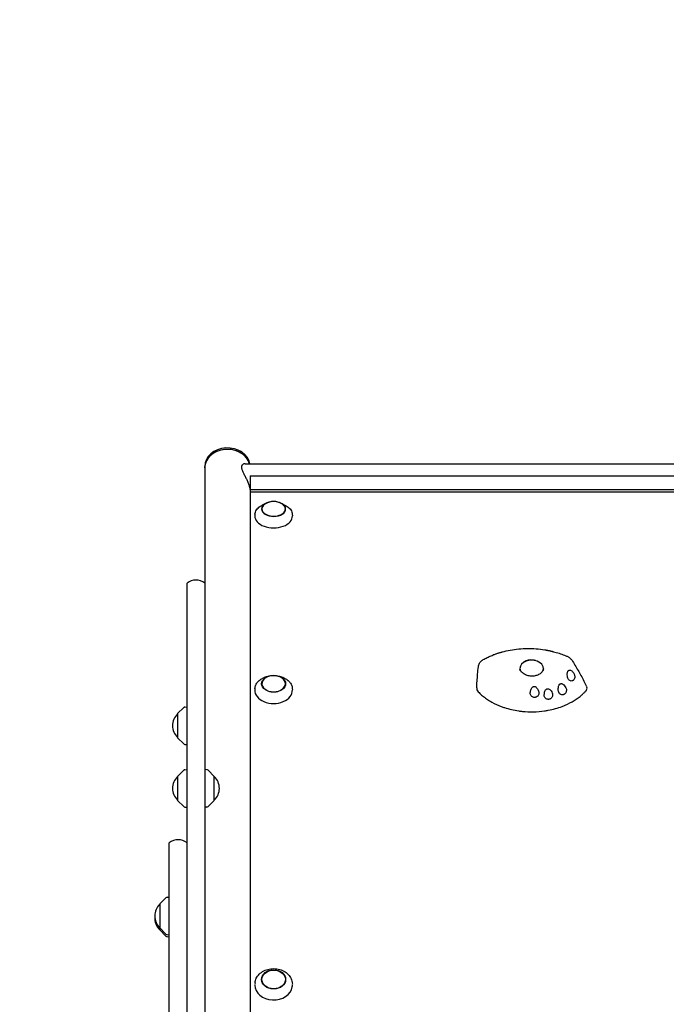
# Model space of a CAD drawing. Units: millimetres. Extents: x -5403 to 5403, y -5155 to 5157.
# Drawn here: x -1974 to -1285, y 3059 to 4108 of the extents above; entities that cross this region are included whole.
import ezdxf

# ---------------------------------------------------------------- set-up
doc = ezdxf.new("R2010")
doc.units = ezdxf.units.MM
doc.header["$LTSCALE"] = 20
doc.linetypes.add('HIDDEN', pattern=[9.525, 6.35, -3.175])
doc.layers.add('2D', color=230, linetype='Continuous')
doc.layers.add('AS-SafetyZone', color=5, linetype='HIDDEN')

msp = doc.modelspace()

# ---------------------------------------------------------------- linework, layer by layer
at = {"layer": '2D'}
for p, q in [((-1776.7, 3630.3), (-1776.7, 3631.8)), ((-1733.8, 3634.6), (-705.8, 3634.6)), ((-1776.6, 3630.3), (-1776.6, 2330.3)), ((-1728.3, 3621.8), (-711.3, 3621.8)), ((-1728.3, 3621.8), (-1728.3, 2492.2)), ((-1728.3, 3607), (-711.3, 3607)), ((-1728.3, 3604.6), (-711.3, 3604.6)), ((-1711.3, 3592.6), (-1715.4, 3590.6)), ((-1695.3, 3592.6), (-1691.2, 3590.6)), ((-1723.2, 3580.8), (-1723.3, 3579.1)), ((-1683.4, 3580.8), (-1683.3, 3579.1)), ((-1795.6, 356.4), (-1795.6, 3507.3)), ((-1706.7, 3408.7), (-1708.5, 3408.4)), ((-1699.9, 3408.7), (-1698.1, 3408.4)), ((-1723.2, 3395.2), (-1723.3, 3393.7)), ((-1683.4, 3395.2), (-1683.3, 3393.7)), ((-1805.6, 3368.3), (-1799.1, 3374.8)), ((-1805.6, 3368.3), (-1805.6, 3342.7)), ((-1797.8, 3375.4), (-1795.6, 3375.5)), ((-1805.6, 3342.7), (-1799.1, 3336.2)), ((-1797.8, 3335.6), (-1795.6, 3335.5)), ((-1805.6, 3301.5), (-1799.1, 3308)), ((-1797.8, 3308.6), (-1795.6, 3308.7)), ((-1774.4, 3308.6), (-1776.6, 3308.7)), ((-1766.6, 3301.5), (-1773.1, 3308)), ((-1805.6, 3301.5), (-1805.6, 3275.9)), ((-1766.6, 3275.9), (-1766.6, 3301.5)), ((-1805.6, 3275.9), (-1799.1, 3269.4)), ((-1766.6, 3275.9), (-1773.1, 3269.4)), ((-1797.8, 3268.8), (-1795.6, 3268.7)), ((-1774.4, 3268.8), (-1776.6, 3268.7)), ((-1814.6, 2511), (-1814.6, 3230.7)), ((-1824.6, 3165.5), (-1818.1, 3172)), ((-1816.8, 3172.6), (-1814.6, 3172.7)), ((-1824.6, 3165.5), (-1824.6, 3137.8)), ((-1824.6, 3139.9), (-1818.1, 3133.4)), ((-1824.6, 3137.8), (-1818.1, 3131.3)), ((-1816.8, 3132.8), (-1814.6, 3132.7)), ((-1816.8, 3130.7), (-1814.6, 3130.6)), ((-1723.1, 3081.5), (-1723.3, 3080.2)), ((-1683.5, 3081.5), (-1683.3, 3080.2))]:
    msp.add_line(p, q, dxfattribs=at)
for centre, radius, start, end in [((-1703.3, 3577.4), 17, 59.2986, 120.7014), ((-1786.1, 3495.7), 15, 50.7035, 129.2965), ((-1428.3, 3408.3), 17, 69.8369, 110.1631), ((-1703.3, 3391.9), 17, 70.2865, 109.7135), ((-1797.7, 3373.4), 2, 93, 134.988), ((-1794.1, 3355.5), 17, 132.6679, 227.3321), ((-1797.7, 3337.6), 2, 225.012, 267), ((-1797.7, 3306.6), 2, 93, 134.988), ((-1774.5, 3306.6), 2, 45.012, 87), ((-1794.1, 3288.7), 17, 132.6679, 227.3321), ((-1778.1, 3288.7), 17, 312.6679, 47.3321), ((-1797.7, 3270.8), 2, 225.012, 267), ((-1774.5, 3270.8), 2, 273, 314.988), ((-1805.1, 3219), 15, 50.7035, 129.2965), ((-1816.7, 3170.6), 2, 93, 134.988), ((-1813.1, 3152.7), 17, 132.6679, 227.3321), ((-1813.1, 3150.6), 17, 176.5514, 227.3321), ((-1816.7, 3134.8), 2, 225.012, 267), ((-1816.7, 3132.7), 2, 225.012, 267)]:
    msp.add_arc(centre, radius, start, end, dxfattribs=at)
for centre, major_axis, ratio, start_param, end_param in [((-1752.5, 3630.3), (-24.2, 0), 0.812644, 3.363492, 6.374032), ((-1752.5, 3631.8), (-24.2, 0), 0.812644, 3.288271, 6.283185), ((-1752.5, 3630.3), (24.2, 0), 0.812644, 1.570796, 3.141593), ((-1752.5, 3630.3), (24.2, 0), 0.812644, 0.222833, 1.570796), ((-1703.3, 3586.4), (12.8, 0), 0.615386, 1.791166, 6.484029), ((-1703.3, 3586.4), (-12.5, 0), 0.615386, 5.479928, 6.484029), ((-1703.3, 3586.4), (-12.5, 0), 0.615386, 0.200843, 3.94485), ((-1703.3, 3586.4), (12.8, 0), 0.615386, 0.200843, 1.350427), ((-1703.3, 3578.6), (20, 0), 0.615386, 3.100665, 6.324113), ((-1428.3, 3416.6), (-12.5, 0), 0.691898, 5.200302, 6.283185), ((-1428.5, 3415.9), (11.8, -1.4), 0.817181, 1.459978, 2.452195), ((-1428.3, 3416.6), (-12.5, 0), 0.691898, 2.762702, 4.224476), ((-1428.3, 3416.6), (-12.5, 0), 0.691898, 0, 0.291104), ((-1428.3, 3415.2), (-12.4, 1.4), 0.815856, 0.045599, 0.063385), ((-1428.3, 3415.2), (-12.4, 1.4), 0.815856, 3.316154, 3.333359), ((-1703.3, 3400.2), (-12.5, 0), 0.694033, 5.188979, 7.059319), ((-1703.3, 3400.2), (-12.5, 0), 0.694033, 0.776133, 4.235799), ((-1703.3, 3393), (20, 0), 0.694033, 3.091049, 6.333728), ((-1703.3, 3079.1), (20, 0), 0.796575, 3.072482, 3.110793), ((-1703.3, 3079.1), (20, 0), 0.796575, 3.141593, 6.162268), ((-1703.3, 3079.1), (20, 0), 0.796575, 6.162268, 6.283185), ((-1703.3, 3079.1), (20, 0), 0.796575, 0.0308, 0.06911)]:
    msp.add_ellipse(centre, major_axis=major_axis, ratio=ratio, start_param=start_param, end_param=end_param, dxfattribs=at)
for centre, major_axis, ratio in [((-1703.3, 3400.2), (12.8, 0), 0.694033), ((-1703.3, 3085.1), (12.8, 0), 0.796575), ((-1703.3, 3085.1), (-12.5, 0), 0.796575)]:
    msp.add_ellipse(centre, major_axis=major_axis, ratio=ratio, dxfattribs=at)
for points, knots in [([(-1733.8, 3634.6), (-1733.9, 3634.6), (-1734, 3634.6), (-1734.7, 3634.6), (-1735.3, 3634.4), (-1736.3, 3633.9), (-1736.8, 3633.4), (-1737.2, 3632.7), (-1737.3, 3632.4), (-1737.5, 3631.7), (-1737.5, 3631.4), (-1737.5, 3631)], [109.961922, 109.961922, 109.961922, 109.961922, 110.666177, 110.666177, 114.542163, 114.542163, 118.41815, 118.41815, 120.356143, 120.356143, 122.294136, 122.294136, 122.294136, 122.294136]), ([(-1737.5, 3630.7), (-1737.5, 3630.4), (-1737.5, 3630.1), (-1737.3, 3629.3), (-1737.2, 3628.9), (-1736.8, 3627.5), (-1736.3, 3626.4), (-1735.3, 3624.3), (-1734.7, 3623.2), (-1733.5, 3620.9), (-1732.9, 3619.7), (-1731.8, 3617.4), (-1731.3, 3616.2), (-1730.3, 3613.8), (-1729.9, 3612.6), (-1729.3, 3610.7), (-1729.1, 3610.1), (-1728.8, 3608.9), (-1728.7, 3608.3), (-1728.5, 3607.1), (-1728.4, 3606.6), (-1728.3, 3605.5), (-1728.3, 3604.9), (-1728.3, 3604.4), (-1728.3, 3604.4), (-1728.3, 3604.4)], [0.427424, 0.427424, 0.427424, 0.427424, 1.937993, 1.937993, 3.875986, 3.875986, 7.751973, 7.751973, 11.627959, 11.627959, 15.503946, 15.503946, 19.271343, 19.271343, 23.03874, 23.03874, 24.922438, 24.922438, 26.806137, 26.806137, 28.689835, 28.689835, 30.573534, 30.573534, 30.606204, 30.606204, 30.606204, 30.606204]), ([(-1723.2, 3580.8), (-1723.1, 3581.6), (-1723, 3582.4), (-1722.4, 3583.9), (-1722, 3584.7), (-1721.1, 3586.1), (-1720.6, 3586.8), (-1719.3, 3588), (-1718.6, 3588.6), (-1717.1, 3589.7), (-1716.3, 3590.1), (-1715.4, 3590.6)], [3.18252, 3.18252, 3.18252, 3.18252, 3.3533943, 3.3533943, 3.5242686, 3.5242686, 3.6951428, 3.6951428, 3.8660171, 3.8660171, 4.0368914, 4.0368914, 4.0368914, 4.0368914]), ([(-1691.2, 3590.6), (-1690.3, 3590.1), (-1689.5, 3589.7), (-1688, 3588.6), (-1687.3, 3588), (-1686, 3586.8), (-1685.5, 3586.1), (-1684.6, 3584.7), (-1684.2, 3583.9), (-1683.6, 3582.4), (-1683.5, 3581.6), (-1683.4, 3580.8)], [5.3878866, 5.3878866, 5.3878866, 5.3878866, 5.5587609, 5.5587609, 5.7296351, 5.7296351, 5.9005094, 5.9005094, 6.0713837, 6.0713837, 6.2422579, 6.2422579, 6.2422579, 6.2422579]), ([(-1467.8, 3431.5), (-1467.8, 3431.5), (-1467.8, 3431.4), (-1467.8, 3431.3), (-1467.9, 3431.1), (-1467.9, 3431)], [-2.469636, -2.469636, -2.469636, -2.469636, -1.660143, -1.660143, -0.457974, -0.457974, -0.457974, -0.457974]), ([(-1467.8, 3431.5), (-1467.4, 3431.6), (-1467, 3431.8), (-1466.2, 3432.1), (-1465.7, 3432.2), (-1464.9, 3432.5), (-1464.5, 3432.7), (-1463.6, 3432.9), (-1463.2, 3433.1), (-1462.3, 3433.3), (-1461.9, 3433.5), (-1461.5, 3433.6)], [-0.17863502, -0.17863502, -0.17863502, -0.17863502, -0.16285463, -0.16285463, -0.14707424, -0.14707424, -0.13129386, -0.13129386, -0.11551347, -0.11551347, -0.09973308, -0.09973308, -0.09973308, -0.09973308]), ([(-1460.1, 3433.5), (-1460.4, 3433.6), (-1460.6, 3433.6), (-1461.1, 3433.7), (-1461.3, 3433.7), (-1461.5, 3433.6)], [-4.676485, -4.676485, -4.676485, -4.676485, -3.72719, -3.72719, -2.680834, -2.680834, -2.680834, -2.680834]), ([(-1459.9, 3434.1), (-1460, 3434), (-1460, 3434), (-1460, 3433.8), (-1460.1, 3433.7), (-1460.1, 3433.5)], [-2.535352, -2.535352, -2.535352, -2.535352, -1.695157, -1.695157, -0.549441, -0.549441, -0.549441, -0.549441]), ([(-1459.9, 3434.1), (-1457, 3434.9), (-1454.1, 3435.5), (-1448.1, 3436.6), (-1445.1, 3437.1), (-1439, 3437.6), (-1435.9, 3437.8), (-1429.7, 3437.8), (-1426.6, 3437.7), (-1420.5, 3437.2), (-1417.4, 3436.8), (-1414.3, 3436.3)], [-0.0808567, -0.0808567, -0.0808567, -0.0808567, 0.0244059, 0.0244059, 0.1296685, 0.1296685, 0.2349311, 0.2349311, 0.3401936, 0.3401936, 0.4454562, 0.4454562, 0.4454562, 0.4454562]), ([(-1413.8, 3435.8), (-1413.9, 3436), (-1414, 3436.1), (-1414.2, 3436.2), (-1414.2, 3436.3), (-1414.3, 3436.3)], [-4.566634, -4.566634, -4.566634, -4.566634, -3.753963, -3.753963, -2.772146, -2.772146, -2.772146, -2.772146]), ([(-1412.8, 3436.1), (-1412.9, 3436.1), (-1413, 3436.1), (-1413.3, 3436), (-1413.5, 3436), (-1413.8, 3435.8)], [-2.343398, -2.343398, -2.343398, -2.343398, -1.750816, -1.750816, -0.483041, -0.483041, -0.483041, -0.483041]), ([(-1412.8, 3436.1), (-1412.4, 3436), (-1412, 3435.9), (-1411.1, 3435.7), (-1410.7, 3435.6), (-1409.8, 3435.5), (-1409.4, 3435.4), (-1408.5, 3435.2), (-1408.1, 3435.1), (-1407.3, 3434.9), (-1406.9, 3434.8), (-1406.4, 3434.7)], [0.46287688, 0.46287688, 0.46287688, 0.46287688, 0.47770647, 0.47770647, 0.49253606, 0.49253606, 0.50736565, 0.50736565, 0.52219524, 0.52219524, 0.53702482, 0.53702482, 0.53702482, 0.53702482]), ([(-1406.1, 3434.2), (-1406.1, 3434.3), (-1406.2, 3434.4), (-1406.3, 3434.6), (-1406.4, 3434.7), (-1406.4, 3434.7)], [-4.480355, -4.480355, -4.480355, -4.480355, -3.73541, -3.73541, -2.717533, -2.717533, -2.717533, -2.717533]), ([(-1405, 3434.3), (-1405.1, 3434.3), (-1405.2, 3434.4), (-1405.5, 3434.4), (-1405.8, 3434.3), (-1406.1, 3434.2)], [-2.381769, -2.381769, -2.381769, -2.381769, -1.759941, -1.759941, -0.541447, -0.541447, -0.541447, -0.541447]), ([(-1405, 3434.3), (-1404, 3434.1), (-1403, 3433.8), (-1401, 3433.2), (-1400, 3432.9), (-1398.1, 3432.3), (-1397.1, 3432), (-1395.2, 3431.3), (-1394.3, 3430.9), (-1392.4, 3430.2), (-1391.4, 3429.8), (-1390.5, 3429.4)], [0.5540059, 0.5540059, 0.5540059, 0.5540059, 0.589102, 0.589102, 0.624198, 0.624198, 0.6592941, 0.6592941, 0.6943902, 0.6943902, 0.7294862, 0.7294862, 0.7294862, 0.7294862]), ([(-1485.1, 3418.3), (-1485.1, 3419), (-1484.9, 3419.6), (-1484.5, 3420.8), (-1484.3, 3421.4), (-1483.6, 3422.5), (-1483.3, 3423), (-1482.4, 3424), (-1482, 3424.5), (-1481, 3425.3), (-1480.4, 3425.6), (-1479.9, 3425.9)], [6.846731, 6.846731, 6.846731, 6.846731, 8.309657, 8.309657, 9.772583, 9.772583, 11.235509, 11.235509, 12.698435, 12.698435, 14.161361, 14.161361, 14.161361, 14.161361]), ([(-1479.9, 3425.9), (-1479.2, 3426.3), (-1478.5, 3426.7), (-1477.1, 3427.4), (-1476.4, 3427.7), (-1475.1, 3428.4), (-1474.3, 3428.7), (-1472.9, 3429.4), (-1472.2, 3429.7), (-1470.8, 3430.3), (-1470, 3430.6), (-1469.3, 3430.9)], [-0.3376624, -0.3376624, -0.3376624, -0.3376624, -0.3096406, -0.3096406, -0.2816188, -0.2816188, -0.253597, -0.253597, -0.2255752, -0.2255752, -0.1975534, -0.1975534, -0.1975534, -0.1975534]), ([(-1467.9, 3431), (-1468.1, 3431), (-1468.4, 3431), (-1468.8, 3431), (-1469.1, 3431), (-1469.3, 3430.9)], [-4.621545, -4.621545, -4.621545, -4.621545, -3.717812, -3.717812, -2.583772, -2.583772, -2.583772, -2.583772]), ([(-1436.9, 3423.1), (-1437.1, 3422.9), (-1437.3, 3422.8), (-1437.8, 3422.3), (-1438.1, 3422), (-1438.4, 3421.8), (-1438.4, 3421.7), (-1438.4, 3421.7)], [55.931248, 55.931248, 55.931248, 55.931248, 56.764209, 56.764209, 57.982733, 57.982733, 58.138235, 58.138235, 58.138235, 58.138235]), ([(-1424.1, 3424.8), (-1424.5, 3424.9), (-1424.8, 3425), (-1425.5, 3425.2), (-1425.8, 3425.3), (-1426.1, 3425.3)], [42.805002, 42.805002, 42.805002, 42.805002, 43.894903, 43.894903, 44.727863, 44.727863, 44.727863, 44.727863]), ([(-1390.5, 3429.4), (-1390.1, 3429.2), (-1389.7, 3429), (-1389, 3428.7), (-1388.6, 3428.4), (-1388, 3428), (-1387.6, 3427.7), (-1387, 3427.2), (-1386.7, 3426.9), (-1386.1, 3426.2), (-1385.9, 3425.9), (-1385.6, 3425.5)], [0, 0, 0, 0, 0.915286, 0.915286, 1.830571, 1.830571, 2.745857, 2.745857, 3.661143, 3.661143, 4.576428, 4.576428, 4.576428, 4.576428]), ([(-1385.6, 3425.5), (-1384.4, 3423.7), (-1383.3, 3421.9), (-1381, 3418.2), (-1379.9, 3416.3), (-1377.8, 3412.6), (-1376.7, 3410.7), (-1374.7, 3407), (-1373.6, 3405), (-1371.7, 3401.2), (-1370.7, 3399.3), (-1369.7, 3397.3)], [-35.871635, -35.871635, -35.871635, -35.871635, -29.071079, -29.071079, -22.270524, -22.270524, -15.469968, -15.469968, -8.669413, -8.669413, -1.870149, -1.870149, -1.870149, -1.870149]), ([(-1486.9, 3395.7), (-1486.7, 3398.1), (-1486.6, 3400.5), (-1486.1, 3407.9), (-1485.7, 3413), (-1485.1, 3418.3)], [0, 0, 0, 0, 10.000056, 10.000056, 31.261167, 31.261167, 31.261167, 31.261167]), ([(-1416.1, 3414.3), (-1416.7, 3413.3), (-1417.5, 3412.3), (-1419.4, 3410.6), (-1420.5, 3410), (-1423, 3408.9), (-1424.3, 3408.6), (-1427, 3408.2), (-1428.5, 3408.2), (-1431.2, 3408.5), (-1432.6, 3408.9), (-1435.2, 3409.9), (-1436.4, 3410.5), (-1438.5, 3412.1), (-1439.5, 3413), (-1440.5, 3414.4), (-1440.7, 3414.8), (-1441, 3415.3)], [-0.873415, -0.873415, -0.873415, -0.873415, -0.536304, -0.536304, -0.221258, -0.221258, 0.083038, 0.083038, 0.384451, 0.384451, 0.687261, 0.687261, 0.994157, 0.994157, 1.30785, 1.30785, 1.436256, 1.436256, 1.436256, 1.436256]), ([(-1440.4, 3414.4), (-1440.5, 3414.5), (-1440.5, 3414.6), (-1440.6, 3414.9), (-1440.7, 3415.1), (-1440.7, 3415.4), (-1440.8, 3415.6), (-1440.8, 3415.9), (-1440.8, 3416.1), (-1440.8, 3416.2)], [2.8833493, 2.8833493, 2.8833493, 2.8833493, 2.9278201, 2.9278201, 2.9990776, 2.9990776, 3.0703351, 3.0703351, 3.1415927, 3.1415927, 3.1415927, 3.1415927]), ([(-1415.8, 3416.2), (-1415.8, 3416.1), (-1415.8, 3415.9), (-1415.8, 3415.6), (-1415.9, 3415.4), (-1415.9, 3415.1), (-1416, 3414.9), (-1416.1, 3414.5), (-1416.2, 3414.4), (-1416.3, 3414.1), (-1416.3, 3414.1), (-1416.3, 3414)], [0, 0, 0, 0, 0.0712575, 0.0712575, 0.1425151, 0.1425151, 0.2137726, 0.2137726, 0.2850301, 0.2850301, 0.3145021, 0.3145021, 0.3145021, 0.3145021]), ([(-1389.7, 3406.2), (-1389.9, 3406.9), (-1390.1, 3407.6), (-1390.3, 3409.3), (-1390.4, 3410.2), (-1390.3, 3411.6), (-1390.2, 3412.1), (-1389.9, 3413), (-1389.8, 3413.3), (-1389.5, 3413.8), (-1389.4, 3413.9), (-1389.2, 3414.1), (-1389.2, 3414.2), (-1389, 3414.3), (-1388.9, 3414.4), (-1388.7, 3414.5), (-1388.6, 3414.6), (-1388.1, 3414.7), (-1387.8, 3414.8), (-1387.1, 3414.7), (-1386.7, 3414.5), (-1385.8, 3414), (-1385.3, 3413.6), (-1384.2, 3412.5), (-1383.6, 3411.7), (-1383.1, 3410.9)], [-17.609864, -17.609864, -17.609864, -17.609864, -15.345915, -15.345915, -12.656843, -12.656843, -11.06693, -11.06693, -9.891271, -9.891271, -9.367428, -9.367428, -9.005442, -9.005442, -8.645495, -8.645495, -8.130334, -8.130334, -6.91799, -6.91799, -5.354872, -5.354872, -3.172468, -3.172468, 0, 0, 0, 0]), ([(-1383.1, 3410.9), (-1382.9, 3410.6), (-1382.7, 3410.2), (-1382.5, 3409.3), (-1382.4, 3408.9), (-1382.3, 3407.8), (-1382.3, 3407.3), (-1382.5, 3406.1), (-1382.7, 3405.6), (-1383.1, 3404.8), (-1383.3, 3404.6), (-1383.6, 3404.2), (-1383.7, 3404.1), (-1384, 3403.8), (-1384.2, 3403.7), (-1384.5, 3403.5), (-1384.7, 3403.4), (-1385.3, 3403.1), (-1385.8, 3403.1), (-1386.7, 3403.1), (-1387.2, 3403.3), (-1388.1, 3403.8), (-1388.5, 3404.2), (-1389.2, 3405.1), (-1389.5, 3405.6), (-1389.7, 3406.2)], [-16.630658, -16.630658, -16.630658, -16.630658, -15.290969, -15.290969, -13.861278, -13.861278, -12.206259, -12.206259, -10.308145, -10.308145, -9.38498, -9.38498, -8.721279, -8.721279, -8.075401, -8.075401, -7.216969, -7.216969, -5.618536, -5.618536, -3.77927, -3.77927, -1.873453, -1.873453, 0, 0, 0, 0]), ([(-1723.2, 3395.2), (-1723.1, 3396.5), (-1722.8, 3397.8), (-1721.7, 3400.1), (-1721, 3401.3), (-1719.2, 3403.3), (-1718.1, 3404.2), (-1715.7, 3405.8), (-1714.4, 3406.5), (-1711.5, 3407.7), (-1710, 3408.1), (-1708.5, 3408.4)], [3.192136, 3.192136, 3.192136, 3.192136, 3.442064, 3.442064, 3.691991, 3.691991, 3.941919, 3.941919, 4.191847, 4.191847, 4.441774, 4.441774, 4.441774, 4.441774]), ([(-1698.1, 3408.4), (-1696.6, 3408.1), (-1695.1, 3407.7), (-1692.2, 3406.5), (-1690.9, 3405.8), (-1688.5, 3404.2), (-1687.4, 3403.3), (-1685.6, 3401.3), (-1684.9, 3400.1), (-1683.8, 3397.8), (-1683.5, 3396.5), (-1683.4, 3395.2)], [4.983004, 4.983004, 4.983004, 4.983004, 5.232931, 5.232931, 5.482859, 5.482859, 5.732787, 5.732787, 5.982714, 5.982714, 6.232642, 6.232642, 6.232642, 6.232642]), ([(-1399.7, 3392), (-1399.9, 3393), (-1400, 3394.1), (-1399.9, 3395.9), (-1399.8, 3396.7), (-1399.5, 3397.9), (-1399.3, 3398.4), (-1398.9, 3399.1), (-1398.7, 3399.4), (-1398.4, 3399.7), (-1398.3, 3399.8), (-1398.1, 3400), (-1398, 3400), (-1397.8, 3400.1), (-1397.7, 3400.2), (-1397.4, 3400.2), (-1397.3, 3400.3), (-1396.8, 3400.3), (-1396.4, 3400.3), (-1395.6, 3400.1), (-1395.2, 3399.8), (-1394.2, 3399.2), (-1393.7, 3398.6), (-1392.7, 3397.4), (-1392.2, 3396.5), (-1391.7, 3395.7)], [-17.952851, -17.952851, -17.952851, -17.952851, -14.773316, -14.773316, -12.439575, -12.439575, -11.016124, -11.016124, -9.924523, -9.924523, -9.432491, -9.432491, -9.085535, -9.085535, -8.734627, -8.734627, -8.222679, -8.222679, -6.981564, -6.981564, -5.298014, -5.298014, -2.986378, -2.986378, 0, 0, 0, 0]), ([(-1486.9, 3395.7), (-1486.9, 3395), (-1486.8, 3394.4), (-1486.3, 3393), (-1485.9, 3392.3), (-1485.2, 3391.6)], [8.696227, 8.696227, 8.696227, 8.696227, 11.561695, 11.561695, 14.92274, 14.92274, 14.92274, 14.92274]), ([(-1485.2, 3391.6), (-1484.1, 3390.4), (-1483, 3389.3), (-1481.1, 3387.6), (-1480.4, 3387.1), (-1478.3, 3385.4), (-1476.9, 3384.4), (-1473.9, 3382.4), (-1472.3, 3381.4), (-1470.7, 3380.5)], [0.1345654, 0.1345654, 0.1345654, 0.1345654, 0.375, 0.375, 0.5, 0.5, 0.75, 0.75, 1, 1, 1, 1]), ([(-1470.7, 3380.5), (-1467.6, 3378.8), (-1464.2, 3377.3), (-1459.6, 3375.5), (-1458.4, 3375.1), (-1454.8, 3374), (-1452.3, 3373.3), (-1447.3, 3372.1), (-1444.7, 3371.6), (-1440.8, 3371.1), (-1439.5, 3370.9), (-1434.3, 3370.4), (-1430.3, 3370.2), (-1422.3, 3370.4), (-1418.4, 3370.7), (-1413.2, 3371.4), (-1411.9, 3371.7), (-1408.1, 3372.4), (-1405.5, 3373), (-1400.6, 3374.3), (-1398.2, 3375.1), (-1394.7, 3376.4), (-1393.6, 3376.9), (-1389.1, 3378.8), (-1385.9, 3380.5), (-1380, 3384.1), (-1377.2, 3386.1), (-1374, 3389), (-1373.2, 3389.8), (-1371.7, 3391.3), (-1371, 3392), (-1370.3, 3392.8)], [0, 0, 0, 0, 0.09375, 0.09375, 0.125, 0.125, 0.1875, 0.1875, 0.25, 0.25, 0.28125, 0.28125, 0.375, 0.375, 0.46875, 0.46875, 0.5, 0.5, 0.5625, 0.5625, 0.625, 0.625, 0.65625, 0.65625, 0.75, 0.75, 0.84375, 0.84375, 0.875, 0.875, 0.9053575, 0.9053575, 0.9053575, 0.9053575]), ([(-1429.8, 3390.5), (-1429.6, 3391.9), (-1429.3, 3393.2), (-1428.7, 3394.9), (-1428.4, 3395.4), (-1427.8, 3396.2), (-1427.6, 3396.5), (-1427.1, 3396.8), (-1427, 3396.9), (-1426.6, 3397.1), (-1426.5, 3397.2), (-1426.2, 3397.2), (-1426.1, 3397.3), (-1425.9, 3397.3), (-1425.8, 3397.3), (-1425.6, 3397.3), (-1425.5, 3397.3), (-1425.1, 3397.3), (-1424.9, 3397.2), (-1424.1, 3396.9), (-1423.7, 3396.6), (-1422.8, 3395.8), (-1422.4, 3395.3), (-1421.5, 3393.7), (-1421, 3392.7), (-1420.7, 3391.6)], [-16.729289, -16.729289, -16.729289, -16.729289, -13.046122, -13.046122, -11.242686, -11.242686, -10.131099, -10.131099, -9.514163, -9.514163, -9.006262, -9.006262, -8.687525, -8.687525, -8.392335, -8.392335, -8.003178, -8.003178, -7.205534, -7.205534, -5.621272, -5.621272, -3.444121, -3.444121, 0, 0, 0, 0]), ([(-1420.7, 3391.6), (-1420.6, 3391.1), (-1420.5, 3390.5), (-1420.6, 3389.4), (-1420.7, 3388.8), (-1421.2, 3387.8), (-1421.5, 3387.4), (-1422.3, 3386.6), (-1422.8, 3386.2), (-1423.6, 3385.9), (-1423.9, 3385.8), (-1424.4, 3385.7), (-1424.5, 3385.6), (-1424.9, 3385.6), (-1425.1, 3385.6), (-1425.5, 3385.6), (-1425.8, 3385.6), (-1426.5, 3385.7), (-1426.9, 3385.9), (-1427.8, 3386.3), (-1428.3, 3386.7), (-1429.1, 3387.6), (-1429.4, 3388.1), (-1429.7, 3389.3), (-1429.8, 3389.9), (-1429.8, 3390.5)], [-16.486607, -16.486607, -16.486607, -16.486607, -14.736521, -14.736521, -13.037276, -13.037276, -11.457525, -11.457525, -9.650016, -9.650016, -8.782049, -8.782049, -8.188328, -8.188328, -7.623093, -7.623093, -6.88448, -6.88448, -5.52071, -5.52071, -3.733249, -3.733249, -1.854214, -1.854214, 0, 0, 0, 0]), ([(-1414.9, 3388), (-1414.9, 3389.2), (-1414.7, 3390.3), (-1414.3, 3391.9), (-1414.1, 3392.5), (-1413.6, 3393.4), (-1413.3, 3393.7), (-1412.9, 3394.1), (-1412.8, 3394.3), (-1412.5, 3394.5), (-1412.3, 3394.6), (-1412.1, 3394.7), (-1412, 3394.7), (-1411.8, 3394.8), (-1411.7, 3394.8), (-1411.4, 3394.8), (-1411.3, 3394.9), (-1410.9, 3394.9), (-1410.6, 3394.8), (-1409.9, 3394.6), (-1409.5, 3394.4), (-1408.5, 3393.7), (-1408.1, 3393.2), (-1407.1, 3391.9), (-1406.7, 3391.1), (-1406.3, 3390.3)], [-15.771428, -15.771428, -15.771428, -15.771428, -12.71107, -12.71107, -10.83186, -10.83186, -9.647915, -9.647915, -9.016785, -9.016785, -8.491054, -8.491054, -8.152362, -8.152362, -7.833234, -7.833234, -7.412327, -7.412327, -6.524779, -6.524779, -4.941507, -4.941507, -2.817173, -2.817173, 0, 0, 0, 0]), ([(-1406.3, 3390.3), (-1406.2, 3390), (-1406.1, 3389.7), (-1406, 3389.1), (-1406, 3388.7), (-1405.9, 3387.9), (-1406, 3387.3), (-1406.4, 3386.3), (-1406.6, 3385.8), (-1407.3, 3384.9), (-1407.7, 3384.5), (-1408.4, 3384.1), (-1408.7, 3384), (-1409.1, 3383.8), (-1409.3, 3383.7), (-1409.6, 3383.6), (-1409.8, 3383.6), (-1410.3, 3383.6), (-1410.5, 3383.5), (-1411.2, 3383.6), (-1411.7, 3383.7), (-1412.7, 3384.1), (-1413.1, 3384.4), (-1414, 3385.2), (-1414.3, 3385.7), (-1414.8, 3386.8), (-1414.9, 3387.4), (-1414.9, 3388)], [-16.713119, -16.713119, -16.713119, -16.713119, -15.749497, -15.749497, -14.779493, -14.779493, -13.085956, -13.085956, -11.510898, -11.510898, -9.763607, -9.763607, -8.941002, -8.941002, -8.352606, -8.352606, -7.778077, -7.778077, -7.00539, -7.00539, -5.512704, -5.512704, -3.714811, -3.714811, -1.838181, -1.838181, 0, 0, 0, 0]), ([(-1391.7, 3395.7), (-1391.5, 3395.3), (-1391.4, 3394.9), (-1391.2, 3393.9), (-1391.2, 3393.4), (-1391.3, 3392.4), (-1391.4, 3391.8), (-1391.8, 3390.7), (-1392.1, 3390.2), (-1392.8, 3389.5), (-1393, 3389.3), (-1393.4, 3389), (-1393.6, 3388.9), (-1393.9, 3388.7), (-1394.1, 3388.7), (-1394.5, 3388.5), (-1394.7, 3388.5), (-1395.4, 3388.4), (-1395.8, 3388.4), (-1396.8, 3388.5), (-1397.3, 3388.7), (-1398.2, 3389.4), (-1398.7, 3389.8), (-1399.3, 3390.8), (-1399.5, 3391.4), (-1399.7, 3392)], [-16.623702, -16.623702, -16.623702, -16.623702, -15.210734, -15.210734, -13.709931, -13.709931, -12.046155, -12.046155, -10.115561, -10.115561, -9.170665, -9.170665, -8.523043, -8.523043, -7.908356, -7.908356, -7.111373, -7.111373, -5.670911, -5.670911, -3.831706, -3.831706, -1.910544, -1.910544, 0, 0, 0, 0]), ([(-1370.3, 3392.8), (-1369.8, 3393.3), (-1369.5, 3393.9), (-1369.2, 3395.2), (-1369.2, 3395.8), (-1369.4, 3396.5)], [0, 0, 0, 0, 2.720262, 2.720262, 5.554879, 5.554879, 5.554879, 5.554879]), ([(-1723.1, 3081.5), (-1723, 3083.2), (-1722.5, 3084.8), (-1721, 3088), (-1719.9, 3089.5), (-1717.2, 3092.1), (-1715.6, 3093.2), (-1712, 3095.1), (-1710, 3095.7), (-1705.8, 3096.5), (-1703.7, 3096.7), (-1699.4, 3096.3), (-1697.3, 3095.9), (-1693.4, 3094.5), (-1691.5, 3093.5), (-1688.3, 3091.2), (-1687, 3089.8), (-1684.9, 3086.7), (-1684.1, 3085.1), (-1683.6, 3082.7), (-1683.5, 3082.1), (-1683.5, 3081.5)], [3.210703, 3.210703, 3.210703, 3.210703, 3.514388, 3.514388, 3.825525, 3.825525, 4.146877, 4.146877, 4.474206, 4.474206, 4.803512, 4.803512, 5.133057, 5.133057, 5.4616, 5.4616, 5.786168, 5.786168, 6.101653, 6.101653, 6.214075, 6.214075, 6.214075, 6.214075])]:
    msp.add_open_spline(points, degree=3, knots=knots, dxfattribs=at)
at = {"layer": 'AS-SafetyZone', "flags": 128}
msp.add_lwpolyline([(-3314.6, 3267.7, 0.155714), (-4100.6, 2804.9), (-4402.6, 2804.9, 0.414214), (-5402.6, 1804.9), (-5402.6, 1252.9, 0.414214), (-4402.6, 252.9), (-4100.6, 252.9, 0.167256), (-3248.5, -223.4, 0.06345), (-3026.5, -530.8, 0.072975), (-2721.5, -841.7), (-2484.7, -1451.5, 0.136837), (-2959.7, -2102.6), (-3241.1, -2212.2, 0.414214), (-3809.8, -3507), (-3609.4, -4021.4, 0.414214), (-2314.6, -4590.1), (-2033.3, -4480.5, 0.132874), (-1266.3, -4640.3, 0.316313), (409, -5052.4), (1069, -4795.3, 0.414214), (1922.1, -2853.1), (1665.9, -2195.3), (1996.4, -2195.3, 0.414214), (2996.4, -1195.3), (2996.4, -893.3, 0.113486), (3384.3, -344.3), (4016.6, -344.3, 0.453431), (5367, 1491.8), (5367, 1566, 0.453431), (4016.6, 3402), (1063.5, 3402, 0.026105), (906.9, 3380.4, 0.020409), (837, 3483.5), (837, 3632.9, 0.414214), (-687.2, 5157.1), (-1752.5, 5157.1, 0.345674), (-3233.1, 3994.5, 0.082987), (-3314.6, 3506.8)], format="xyb", close=True, dxfattribs=at)

doc.saveas('drawing.dxf')
